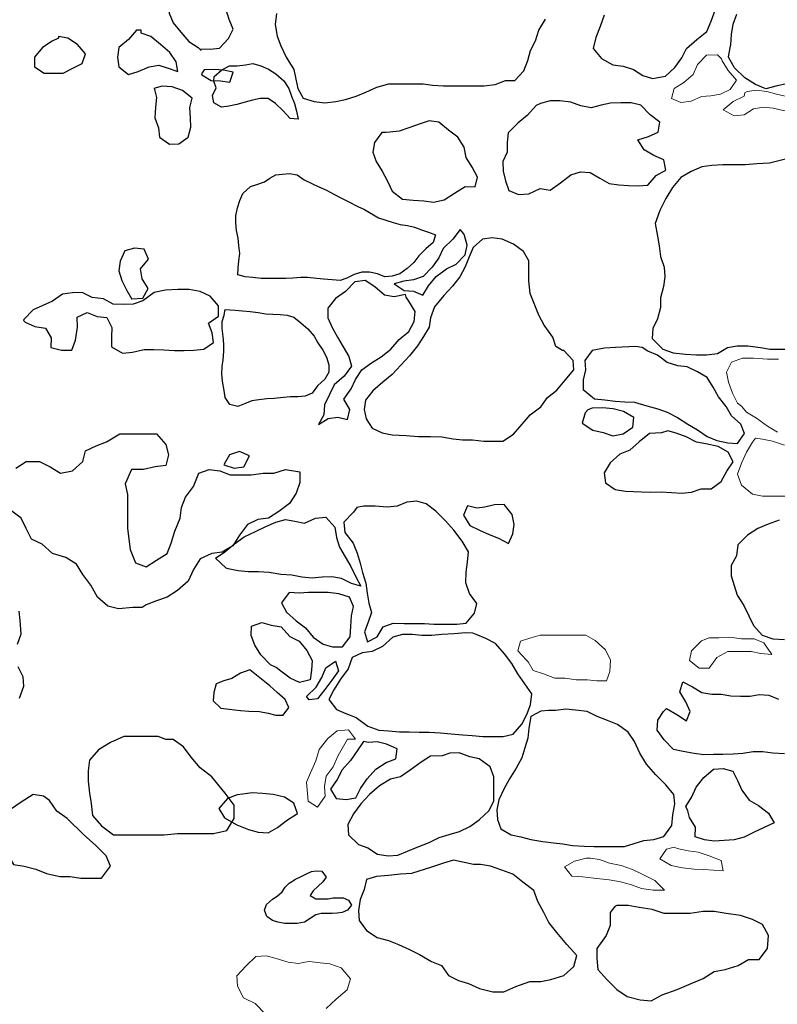
# Model space of a CAD drawing. Units: metres. Extents: x 1044 to 1576, y -53 to 20.
# Drawn here: x 1066 to 1067, y -5 to -3 of the extents above; entities that cross this region are included whole.
import ezdxf

# ---------------------------------------------------------------- set-up
doc = ezdxf.new("R2010")
doc.units = ezdxf.units.M
doc.layers.add('000_dettagli_pietra_chira', color=252, linetype='Continuous')
doc.layers.add('000_dettagli_pietra_scura', color=251, linetype='Continuous')
doc.layers.add('000_mattoni', color=251, linetype='Continuous', lineweight=5)

msp = doc.modelspace()

# ---------------------------------------------------------------- linework, layer by layer
at = {"layer": '000_dettagli_pietra_chira'}
for points in [[(1066.6214, -3.4749), (1066.6199, -3.4866), (1066.6221, -3.4991), (1066.6258, -3.5093), (1066.6316, -3.5218), (1066.6397, -3.5349), (1066.6419, -3.5452), (1066.6441, -3.5554), (1066.6499, -3.5657), (1066.6616, -3.5693), (1066.6733, -3.5708), (1066.685, -3.5693), (1066.6953, -3.5671), (1066.707, -3.5635), (1066.7172, -3.5591), (1066.729, -3.554), (1066.7421, -3.5503), (1066.7787, -3.5503), (1066.789, -3.5518), (1066.8007, -3.5525), (1066.8446, -3.5525), (1066.8563, -3.551), (1066.8673, -3.5466), (1066.8775, -3.5466), (1066.8871, -3.5364), (1066.8914, -3.5254), (1066.8944, -3.5144), (1066.8995, -3.5042), (1066.9032, -3.4925), (1066.9105, -3.4808)], [(1066.9734, -3.4764), (1066.969, -3.4888), (1066.9646, -3.5005), (1066.9617, -3.5123), (1066.9705, -3.5232), (1066.9829, -3.5298), (1066.9939, -3.5313), (1067.0049, -3.5349), (1067.0151, -3.5415), (1067.0254, -3.5444), (1067.0393, -3.5422), (1067.0495, -3.5327), (1067.0569, -3.5225), (1067.062, -3.5123), (1067.073, -3.5027), (1067.0839, -3.494), (1067.0883, -3.483), (1067.0927, -3.4713)], [(1067.1771, -3.6291), (1067.1512, -3.6356), (1067.1375, -3.6364), (1067.1253, -3.6372), (1067.1011, -3.6372), (1067.089, -3.638), (1067.0785, -3.6396), (1067.0671, -3.6445), (1067.0558, -3.651), (1067.0469, -3.6615), (1067.0397, -3.6736), (1067.0332, -3.6865), (1067.0283, -3.7002), (1067.0308, -3.714), (1067.0324, -3.7245), (1067.034, -3.7358), (1067.038, -3.7471), (1067.0388, -3.7576), (1067.0372, -3.7681), (1067.034, -3.7802), (1067.034, -3.7907), (1067.0308, -3.8028), (1067.0259, -3.8133), (1067.0251, -3.8238), (1067.0364, -3.8352), (1067.0477, -3.8392), (1067.0607, -3.8408), (1067.0728, -3.8416), (1067.0833, -3.8416), (1067.0954, -3.84), (1067.1059, -3.8335), (1067.1164, -3.8319), (1067.1278, -3.8319), (1067.1415, -3.8335), (1067.152, -3.8352), (1067.1755, -3.8352)], [(1066.341, -3.9631), (1066.3523, -3.956), (1066.3665, -3.956), (1066.3778, -3.9617), (1066.3891, -3.9687), (1066.4018, -3.9659), (1066.4131, -3.956), (1066.416, -3.9447), (1066.4273, -3.9391), (1066.4386, -3.9348), (1066.4527, -3.9263), (1066.4923, -3.9263), (1066.5022, -3.9377), (1066.505, -3.949), (1066.5022, -3.9603), (1066.4909, -3.9617), (1066.4782, -3.9645), (1066.4655, -3.9645), (1066.4584, -3.98), (1066.4612, -3.9913), (1066.4612, -4.0281), (1066.464, -4.0507), (1066.4697, -4.0648), (1066.481, -4.0691), (1066.4923, -4.062), (1066.5036, -4.0549), (1066.5079, -4.0436), (1066.5121, -4.0309), (1066.5178, -4.0168), (1066.5192, -4.0055), (1066.5234, -3.9942), (1066.5319, -3.9829), (1066.5376, -3.9687), (1066.5489, -3.9645), (1066.5602, -3.9659), (1066.5715, -3.9702), (1066.5941, -3.9702), (1066.6069, -3.9687), (1066.6182, -3.9687), (1066.6309, -3.9645), (1066.6464, -3.9673), (1066.6464, -3.9786), (1066.6422, -3.9899), (1066.6351, -4.0012), (1066.6238, -4.0097), (1066.6125, -4.0168), (1066.6012, -4.0182), (1066.5899, -4.0238), (1066.5814, -4.0352), (1066.5743, -4.0465), (1066.563, -4.0535), (1066.5517, -4.0549), (1066.539, -4.0606), (1066.5319, -4.0719), (1066.5263, -4.0846), (1066.5149, -4.0945), (1066.5036, -4.1016), (1066.4923, -4.1058), (1066.481, -4.11), (1066.4768, -4.1129), (1066.4669, -4.1129), (1066.4513, -4.1143), (1066.44, -4.1115), (1066.4287, -4.1016), (1066.4216, -4.0888), (1066.4131, -4.0775), (1066.4061, -4.0662), (1066.3948, -4.0592), (1066.3806, -4.0549), (1066.3693, -4.045), (1066.358, -4.0394), (1066.3523, -4.0281), (1066.3467, -4.0168), (1066.3354, -4.0083)], [(1067.1617, -4.0192), (1067.1498, -4.0232), (1067.1386, -4.0279), (1067.1275, -4.0351), (1067.1171, -4.0454), (1067.1155, -4.0574), (1067.11, -4.0677), (1067.11, -4.0789), (1067.1132, -4.0892), (1067.1163, -4.0996), (1067.1235, -4.1107), (1067.1291, -4.1219), (1067.1339, -4.1322), (1067.1434, -4.1426), (1067.1546, -4.1465), (1067.1673, -4.1473)], [(1066.3429, -4.1522), (1066.3469, -4.141), (1066.3457, -4.127), (1066.3446, -4.1169)], [(1066.345, -4.2102), (1066.3496, -4.1973), (1066.3489, -4.1872), (1066.3434, -4.1767)]]:
    msp.add_lwpolyline(points, dxfattribs=at)
for points in [[(1066.38, -3.5045), (1066.3697, -3.5113), (1066.3612, -3.5216), (1066.3612, -3.5319), (1066.3714, -3.5387), (1066.392, -3.5387), (1066.4022, -3.5336), (1066.4125, -3.5284), (1066.4159, -3.5182), (1066.4074, -3.5079), (1066.3971, -3.5011), (1066.3868, -3.4994), (1066.3868, -3.5011)], [(1066.4707, -3.4925), (1066.4621, -3.5028), (1066.4519, -3.5113), (1066.4502, -3.5216), (1066.4519, -3.5319), (1066.4621, -3.5404), (1066.4724, -3.537), (1066.4844, -3.5319), (1066.4946, -3.5302), (1066.5049, -3.5336), (1066.5152, -3.537), (1066.5135, -3.5267), (1066.5066, -3.5165), (1066.4964, -3.5079), (1066.4861, -3.4994), (1066.4758, -3.496), (1066.4758, -3.4925)], [(1066.6204, -3.6482), (1066.6278, -3.6474), (1066.6352, -3.6466), (1066.6434, -3.6482), (1066.6509, -3.6536), (1066.6591, -3.6573), (1066.6669, -3.661), (1066.6751, -3.6647), (1066.683, -3.6688), (1066.6904, -3.6729), (1066.699, -3.677), (1066.7085, -3.682), (1066.7159, -3.6852), (1066.7307, -3.6943), (1066.7389, -3.6968), (1066.7467, -3.6992), (1066.7541, -3.7013), (1066.762, -3.7025), (1066.7694, -3.7042), (1066.7772, -3.707), (1066.7846, -3.7095), (1066.792, -3.7124), (1066.7895, -3.7206), (1066.7817, -3.7276), (1066.7743, -3.735), (1066.769, -3.7424), (1066.7616, -3.7486), (1066.7537, -3.7543), (1066.7455, -3.7568), (1066.7377, -3.7576), (1066.7299, -3.7543), (1066.7212, -3.7527), (1066.713, -3.7527), (1066.7048, -3.7552), (1066.6969, -3.7589), (1066.6895, -3.7617), (1066.6809, -3.7609), (1066.6718, -3.7601), (1066.6644, -3.7593), (1066.6546, -3.7585), (1066.6472, -3.7585), (1066.6389, -3.7589), (1066.6311, -3.7593), (1066.6048, -3.7593), (1066.5957, -3.7585), (1066.5875, -3.7576), (1066.5797, -3.7556), (1066.5801, -3.7478), (1066.5809, -3.7404), (1066.5817, -3.7325), (1066.5809, -3.7239), (1066.5801, -3.7161), (1066.5784, -3.7079), (1066.5776, -3.6996), (1066.5776, -3.6922), (1066.5792, -3.6836), (1066.5817, -3.6758), (1066.585, -3.668), (1066.5932, -3.6606), (1066.6011, -3.6581), (1066.6085, -3.6556), (1066.6142, -3.6515)], [(1066.9213, -3.8325), (1066.9184, -3.8224), (1066.909, -3.8095), (1066.9033, -3.7987), (1066.8982, -3.7864), (1066.8939, -3.7756), (1066.8925, -3.762), (1066.8925, -3.7404), (1066.8867, -3.7303), (1066.8759, -3.7224), (1066.8637, -3.7173), (1066.8529, -3.7159), (1066.8428, -3.7173), (1066.8327, -3.726), (1066.8284, -3.7361), (1066.8241, -3.7469), (1066.8183, -3.7577), (1066.8104, -3.7677), (1066.801, -3.7778), (1066.7909, -3.79), (1066.7866, -3.8016), (1066.7852, -3.8116), (1066.7794, -3.8217), (1066.7729, -3.8318), (1066.7643, -3.8426), (1066.7549, -3.8527), (1066.7456, -3.8627), (1066.7355, -3.8707), (1066.7247, -3.88), (1066.7168, -3.8901), (1066.7153, -3.9002), (1066.7175, -3.9102), (1066.724, -3.9203), (1066.7348, -3.9254), (1066.7456, -3.9275), (1066.7607, -3.9282), (1066.7737, -3.929), (1066.7866, -3.929), (1066.7989, -3.9297), (1066.8111, -3.9318), (1066.8212, -3.9326), (1066.832, -3.9326), (1066.8442, -3.934), (1066.8644, -3.934), (1066.8759, -3.9268), (1066.8853, -3.916), (1066.8939, -3.9059), (1066.9054, -3.8973), (1066.9126, -3.8872), (1066.9227, -3.8793), (1066.9314, -3.8685), (1066.9407, -3.8577), (1066.94, -3.8476), (1066.9299, -3.8368), (1066.9285, -3.8368)], [(1066.5661, -3.7927), (1066.5767, -3.7936), (1066.5845, -3.7941), (1066.5929, -3.795), (1066.6016, -3.7959), (1066.6099, -3.7973), (1066.6173, -3.7977), (1066.6252, -3.7982), (1066.6326, -3.7987), (1066.64, -3.801), (1066.6474, -3.807), (1066.6548, -3.8134), (1066.6617, -3.8213), (1066.6658, -3.8287), (1066.6709, -3.8365), (1066.6751, -3.8439), (1066.6774, -3.8522), (1066.6774, -3.8601), (1066.6732, -3.8675), (1066.6654, -3.8749), (1066.6594, -3.8827), (1066.652, -3.8859), (1066.6441, -3.8864), (1066.6363, -3.8864), (1066.6289, -3.8873), (1066.6187, -3.8882), (1066.6109, -3.8887), (1066.6021, -3.8896), (1066.5947, -3.891), (1066.5868, -3.8942), (1066.5795, -3.897), (1066.5711, -3.8947), (1066.5661, -3.8873), (1066.5651, -3.8799), (1066.5633, -3.8698), (1066.5624, -3.8619), (1066.5628, -3.8541), (1066.5638, -3.8467), (1066.5647, -3.8375), (1066.5647, -3.8301), (1066.5638, -3.8218), (1066.5628, -3.813), (1066.5628, -3.8056), (1066.5651, -3.7987)], [(1067.0072, -3.8324), (1066.9857, -3.8337), (1066.9737, -3.8343), (1066.9604, -3.8368), (1066.9528, -3.8476), (1066.9535, -3.8577), (1066.9509, -3.8684), (1066.9509, -3.8785), (1066.9629, -3.8886), (1066.9743, -3.8899), (1066.9851, -3.8912), (1066.9958, -3.8918), (1067.0059, -3.8924), (1067.0192, -3.8962), (1067.0312, -3.8994), (1067.0413, -3.9032), (1067.0521, -3.9089), (1067.0635, -3.9158), (1067.0736, -3.9221), (1067.0843, -3.9291), (1067.0944, -3.9335), (1067.1065, -3.936), (1067.1166, -3.9367), (1067.1242, -3.9259), (1067.1204, -3.9158), (1067.1102, -3.907), (1067.1046, -3.8968), (1067.0963, -3.8867), (1067.0906, -3.876), (1067.0843, -3.8659), (1067.0736, -3.8596), (1067.0628, -3.8545), (1067.0527, -3.8532), (1067.0413, -3.8495), (1067.0306, -3.8419), (1067.0205, -3.8375), (1067.0142, -3.8337)], [(1067.0352, -3.9252), (1067.0223, -3.9261), (1067.0112, -3.935), (1067.001, -3.9438), (1066.9904, -3.9483), (1066.9797, -3.9576), (1066.9735, -3.9682), (1066.9749, -3.9789), (1066.9851, -3.986), (1066.9962, -3.9878), (1067.0135, -3.9886), (1067.0237, -3.9891), (1067.0348, -3.9886), (1067.0459, -3.9895), (1067.057, -3.99), (1067.0672, -3.9891), (1067.0778, -3.9855), (1067.0885, -3.9855), (1067.0991, -3.9776), (1067.1053, -3.9665), (1067.112, -3.9563), (1067.1067, -3.9461), (1067.096, -3.9399), (1067.0827, -3.9372), (1067.0725, -3.9354), (1067.0614, -3.9297), (1067.0507, -3.9257), (1067.0419, -3.923)], [(1066.6347, -4.0968), (1066.6266, -4.1077), (1066.632, -4.1178), (1066.6422, -4.1273), (1066.6524, -4.1348), (1066.6605, -4.1449), (1066.6713, -4.1524), (1066.6815, -4.1551), (1066.6923, -4.1551), (1066.7005, -4.1443), (1066.7012, -4.1334), (1066.7018, -4.1219), (1066.7039, -4.1117), (1066.6998, -4.1016), (1066.6883, -4.0982), (1066.6768, -4.0968), (1066.6557, -4.0968), (1066.6456, -4.0975)], [(1066.8246, -4.14), (1066.8121, -4.1411), (1066.7991, -4.1417), (1066.7882, -4.1428), (1066.7774, -4.1428), (1066.7671, -4.1417), (1066.7567, -4.1417), (1066.7464, -4.1449), (1066.735, -4.1547), (1066.7242, -4.1601), (1066.7133, -4.1617), (1066.7025, -4.1666), (1066.6981, -4.1786), (1066.69, -4.19), (1066.6829, -4.2014), (1066.6775, -4.2117), (1066.6856, -4.2225), (1066.6959, -4.2269), (1066.7068, -4.2312), (1066.7193, -4.2404), (1066.7312, -4.2448), (1066.7415, -4.2453), (1066.7535, -4.2464), (1066.7638, -4.2464), (1066.7747, -4.2469), (1066.7855, -4.2469), (1066.7975, -4.2475), (1066.8089, -4.2486), (1066.8213, -4.2496), (1066.8317, -4.2502), (1066.8431, -4.2513), (1066.8648, -4.2513), (1066.8756, -4.2491), (1066.8849, -4.2383), (1066.8903, -4.2279), (1066.8941, -4.2176), (1066.8957, -4.2057), (1066.8881, -4.1948), (1066.8805, -4.184), (1066.874, -4.1731), (1066.8664, -4.1628), (1066.8566, -4.1514), (1066.8463, -4.146), (1066.836, -4.1417), (1066.8322, -4.1406)], [(1066.5927, -4.1797), (1066.5824, -4.1835), (1066.5732, -4.189), (1066.5645, -4.1917), (1066.5564, -4.1949), (1066.5537, -4.2041), (1066.5532, -4.2133), (1066.5613, -4.2209), (1066.5705, -4.222), (1066.5824, -4.2236), (1066.5916, -4.2242), (1066.603, -4.2247), (1066.6122, -4.2263), (1066.6204, -4.2285), (1066.6285, -4.2285), (1066.6345, -4.2204), (1066.6307, -4.2117), (1066.622, -4.2041), (1066.6139, -4.1971), (1066.6052, -4.19), (1066.5998, -4.1857)], [(1066.9054, -4.2242), (1066.8947, -4.2301), (1066.8925, -4.2425), (1066.8914, -4.2533), (1066.8882, -4.2635), (1066.885, -4.2743), (1066.879, -4.2856), (1066.8715, -4.2969), (1066.8656, -4.3082), (1066.8602, -4.3195), (1066.858, -4.3303), (1066.8586, -4.3405), (1066.8623, -4.3508), (1066.8736, -4.3572), (1066.8839, -4.3594), (1066.8947, -4.3621), (1066.9076, -4.3642), (1066.9189, -4.3658), (1066.9291, -4.3669), (1066.9394, -4.3685), (1066.9518, -4.3691), (1066.9626, -4.3696), (1066.9954, -4.3696), (1067.0057, -4.3664), (1067.0159, -4.3632), (1067.0267, -4.3621), (1067.0375, -4.3588), (1067.0461, -4.347), (1067.0472, -4.3357), (1067.0493, -4.3238), (1067.0482, -4.3136), (1067.0396, -4.3034), (1067.0288, -4.2926), (1067.0191, -4.2813), (1067.0116, -4.2694), (1067.0062, -4.257), (1066.9992, -4.2468), (1066.9879, -4.2387), (1066.9771, -4.2344), (1066.9658, -4.2301), (1066.955, -4.2247), (1066.9426, -4.2231), (1066.9324, -4.222), (1066.9211, -4.2236), (1066.9135, -4.2236)], [(1066.4941, -4.2514), (1066.4572, -4.2514), (1066.4428, -4.2578), (1066.43, -4.2658), (1066.4204, -4.277), (1066.4188, -4.2883), (1066.4188, -4.2995), (1066.4204, -4.3123), (1066.422, -4.3235), (1066.4236, -4.3363), (1066.4332, -4.3475), (1066.446, -4.3571), (1066.5005, -4.3571), (1066.5149, -4.3555), (1066.5534, -4.3555), (1066.5678, -4.3523), (1066.5758, -4.3395), (1066.5758, -4.3251), (1066.5662, -4.3123), (1066.5518, -4.2947), (1066.539, -4.285), (1066.5294, -4.2738), (1066.5213, -4.2626), (1066.5101, -4.2546), (1066.5021, -4.2546)], [(1066.7869, -4.2727), (1066.7766, -4.2791), (1066.7648, -4.2877), (1066.7545, -4.2947), (1066.7438, -4.2974), (1066.7319, -4.3044), (1066.7211, -4.3136), (1066.712, -4.3238), (1066.7039, -4.3346), (1066.698, -4.3459), (1066.6985, -4.3572), (1066.7093, -4.3675), (1066.7195, -4.3712), (1066.7298, -4.3777), (1066.7411, -4.3798), (1066.7518, -4.3788), (1066.7621, -4.3745), (1066.7723, -4.3702), (1066.7853, -4.3653), (1066.796, -4.3599), (1066.8068, -4.3567), (1066.8181, -4.3535), (1066.8289, -4.3481), (1066.8391, -4.3411), (1066.8499, -4.3308), (1066.8548, -4.3206), (1066.8548, -4.2947), (1066.851, -4.284), (1066.8391, -4.2754), (1066.8289, -4.2732), (1066.8176, -4.2689), (1066.8074, -4.2694), (1066.7993, -4.2721)], [(1066.3595, -4.3139), (1066.3467, -4.3219), (1066.3354, -4.3299), (1066.3306, -4.3411), (1066.3306, -4.3667), (1066.3322, -4.3779), (1066.3386, -4.3891), (1066.3499, -4.3908), (1066.3627, -4.394), (1066.3739, -4.3988), (1066.3883, -4.402), (1066.3995, -4.402), (1066.4108, -4.4036), (1066.4332, -4.4036), (1066.4428, -4.3908), (1066.438, -4.3795), (1066.4268, -4.3683), (1066.414, -4.3571), (1066.3963, -4.3395), (1066.3851, -4.3315), (1066.3771, -4.3203), (1066.3707, -4.3155)], [(1066.5684, -4.3181), (1066.5591, -4.3288), (1066.5655, -4.339), (1066.5786, -4.3463), (1066.5912, -4.3512), (1066.6014, -4.3541), (1066.6121, -4.3551), (1066.6224, -4.3492), (1066.6331, -4.341), (1066.6438, -4.3342), (1066.6399, -4.323), (1066.6297, -4.3167), (1066.6175, -4.3137), (1066.6063, -4.3128), (1066.5951, -4.3118), (1066.5849, -4.3133), (1066.5791, -4.3142)], [(1066.8115, -4.3844), (1066.8008, -4.3877), (1066.7878, -4.392), (1066.7663, -4.3985), (1066.7544, -4.3995), (1066.7415, -4.4006), (1066.7286, -4.4017), (1066.7178, -4.4049), (1066.7156, -4.4157), (1066.7113, -4.4265), (1066.7092, -4.4383), (1066.7102, -4.4491), (1066.7178, -4.4599), (1066.7296, -4.4674), (1066.7415, -4.4706), (1066.7523, -4.4749), (1066.7641, -4.4803), (1066.7749, -4.4857), (1066.7878, -4.4932), (1066.7986, -4.4976), (1066.8062, -4.5083), (1066.8169, -4.5137), (1066.8277, -4.5169), (1066.8396, -4.5223), (1066.8536, -4.5256), (1066.8654, -4.5256), (1066.8784, -4.5202), (1066.8934, -4.5148), (1066.9053, -4.5148), (1066.9161, -4.5126), (1066.9301, -4.5083), (1066.9409, -4.4986), (1066.9441, -4.4868), (1066.9333, -4.4749), (1066.9225, -4.462), (1066.9139, -4.4512), (1066.9085, -4.4405), (1066.9021, -4.4286), (1066.8978, -4.4168), (1066.8859, -4.4081), (1066.8751, -4.3995), (1066.8633, -4.3952), (1066.8514, -4.3909), (1066.8406, -4.3888), (1066.8331, -4.3888)], [(1066.9797, -4.4405), (1066.9797, -4.4545), (1066.9754, -4.4652), (1066.9657, -4.4792), (1066.9657, -4.49), (1066.9667, -4.5019), (1066.9764, -4.5126), (1066.9872, -4.5234), (1066.998, -4.5309), (1067.012, -4.5342), (1067.0238, -4.5353), (1067.0357, -4.5288), (1067.0519, -4.5234), (1067.067, -4.5169), (1067.0799, -4.5116), (1067.0917, -4.504), (1067.1036, -4.5019), (1067.1176, -4.4976), (1067.1284, -4.4911), (1067.1402, -4.4911), (1067.1489, -4.4792), (1067.1499, -4.4652), (1067.1435, -4.4534), (1067.1327, -4.448), (1067.1198, -4.4437), (1067.1047, -4.4415), (1067.0917, -4.4394), (1067.0799, -4.4394), (1067.0659, -4.4415), (1067.0379, -4.4415), (1067.0249, -4.4372), (1067.0109, -4.4351), (1066.9991, -4.4329), (1066.9872, -4.4329), (1066.985, -4.434)]]:
    msp.add_lwpolyline(points, close=True, dxfattribs=at)
at = {"layer": '000_dettagli_pietra_scura'}
for points in [[(1066.5386, -3.5128), (1066.5499, -3.5132), (1066.56, -3.512), (1066.5698, -3.5017), (1066.5747, -3.4917), (1066.5705, -3.4812), (1066.5668, -3.4699), (1066.5653, -3.4591), (1066.5619, -3.4491), (1066.5521, -3.4388), (1066.5406, -3.4368), (1066.5305, -3.4368), (1066.52, -3.4358), (1066.5097, -3.4439), (1066.5065, -3.4542), (1066.5065, -3.4645), (1066.506, -3.4745), (1066.5102, -3.4848), (1066.5183, -3.4949), (1066.5271, -3.5049), (1066.5372, -3.5113), (1066.5401, -3.5145)], [(1066.5542, -3.5423), (1066.5623, -3.5354), (1066.5708, -3.5308), (1066.5789, -3.5308), (1066.5878, -3.53), (1066.5959, -3.5284), (1066.6044, -3.5308), (1066.6125, -3.5346), (1066.6205, -3.5396), (1066.629, -3.5469), (1066.6344, -3.5554), (1066.6375, -3.5635), (1066.6406, -3.5716), (1066.6429, -3.5797), (1066.6444, -3.5882), (1066.636, -3.5874), (1066.6283, -3.5793), (1066.6202, -3.5716), (1066.6121, -3.5662), (1066.6036, -3.5662), (1066.5955, -3.5677), (1066.5874, -3.5701), (1066.5785, -3.5724), (1066.57, -3.5743), (1066.562, -3.5755), (1066.5539, -3.5708), (1066.5523, -3.5627), (1066.5562, -3.5546), (1066.5539, -3.5473)], [(1066.5411, -3.5407), (1066.5511, -3.5468), (1066.5612, -3.547), (1066.5712, -3.5485), (1066.5747, -3.5377), (1066.5644, -3.5355), (1066.5541, -3.5348), (1066.5435, -3.5353), (1066.5406, -3.5397)], [(1066.4896, -3.5548), (1066.4921, -3.5649), (1066.4911, -3.5754), (1066.4903, -3.5867), (1066.4943, -3.5974), (1066.4955, -3.6077), (1066.5063, -3.6151), (1066.5163, -3.6146), (1066.5264, -3.6075), (1066.5291, -3.5967), (1066.5288, -3.5867), (1066.5281, -3.5759), (1066.5305, -3.5658), (1066.5202, -3.5573), (1066.5092, -3.5534), (1066.4982, -3.5529), (1066.4894, -3.5553)], [(1066.9005, -3.5735), (1066.8909, -3.5838), (1066.8806, -3.5926), (1066.8703, -3.603), (1066.8691, -3.6133), (1066.8691, -3.6236), (1066.8645, -3.6339), (1066.8649, -3.6442), (1066.8672, -3.6546), (1066.871, -3.6649), (1066.8814, -3.6691), (1066.8925, -3.6683), (1066.9047, -3.6626), (1066.9154, -3.6645), (1066.9265, -3.6565), (1066.9376, -3.6481), (1066.9479, -3.645), (1066.9582, -3.6454), (1066.9686, -3.6515), (1066.9789, -3.6572), (1066.9892, -3.6588), (1066.9995, -3.6595), (1067.0099, -3.6599), (1067.0202, -3.6592), (1067.0294, -3.6488), (1067.0397, -3.6431), (1067.0374, -3.632), (1067.0267, -3.6274), (1067.0164, -3.6213), (1067.0095, -3.6106), (1067.021, -3.6068), (1067.0313, -3.6022), (1067.0332, -3.5915), (1067.0229, -3.5835), (1067.0129, -3.5731), (1067.0026, -3.5708), (1066.9915, -3.5708), (1066.9804, -3.5712), (1066.9701, -3.5731), (1066.9594, -3.5762), (1066.9483, -3.5739), (1066.9376, -3.5701), (1066.9257, -3.5686), (1066.9154, -3.5686), (1066.9051, -3.5716)], [(1066.7345, -3.6026), (1066.7265, -3.6133), (1066.7246, -3.6236), (1066.7284, -3.6339), (1066.7349, -3.6442), (1066.7406, -3.655), (1066.7456, -3.6657), (1066.7567, -3.6741), (1066.7682, -3.6752), (1066.7796, -3.676), (1066.79, -3.6775), (1066.8014, -3.6748), (1066.8125, -3.6676), (1066.824, -3.6607), (1066.8347, -3.6611), (1066.8374, -3.6507), (1066.8316, -3.6397), (1066.8251, -3.6293), (1066.8228, -3.6183), (1066.8163, -3.6075), (1066.806, -3.5999), (1066.7957, -3.5915), (1066.7854, -3.59), (1066.7747, -3.5938), (1066.7636, -3.5976), (1066.7532, -3.601), (1066.7429, -3.6022), (1066.7391, -3.6026)], [(1066.8185, -3.7067), (1066.8109, -3.717), (1066.8005, -3.7273), (1066.7957, -3.7373), (1066.7887, -3.7473), (1066.7787, -3.7574), (1066.7684, -3.7607), (1066.758, -3.7622), (1066.7477, -3.7652), (1066.7584, -3.7722), (1066.7684, -3.7731), (1066.7784, -3.7774), (1066.7845, -3.7674), (1066.793, -3.7571), (1066.8039, -3.7492), (1066.8142, -3.744), (1066.8239, -3.734), (1066.826, -3.7237), (1066.8233, -3.7131), (1066.8227, -3.7115)], [(1066.4659, -3.7811), (1066.4775, -3.7807), (1066.4833, -3.7702), (1066.4767, -3.7598), (1066.4752, -3.7489), (1066.4837, -3.7385), (1066.479, -3.728), (1066.4686, -3.7268), (1066.4581, -3.7296), (1066.4531, -3.7408), (1066.4519, -3.7512), (1066.455, -3.7617), (1066.4604, -3.7722), (1066.4659, -3.7818)], [(1066.7598, -3.7765), (1066.7477, -3.7791), (1066.7373, -3.7774), (1066.7269, -3.7683), (1066.7165, -3.7614), (1066.7053, -3.7631), (1066.6954, -3.7735), (1066.6845, -3.7809), (1066.6763, -3.7912), (1066.6763, -3.8016), (1066.6811, -3.812), (1066.6867, -3.8224), (1066.6928, -3.8327), (1066.6988, -3.8431), (1066.7018, -3.8535), (1066.6941, -3.8643), (1066.6832, -3.8738), (1066.6781, -3.8842), (1066.6729, -3.895), (1066.672, -3.9058), (1066.6664, -3.9162), (1066.6768, -3.9097), (1066.6871, -3.9084), (1066.6975, -3.911), (1066.7001, -3.9002), (1066.6936, -3.8889), (1066.7014, -3.8781), (1066.7062, -3.8678), (1066.7131, -3.8574), (1066.7235, -3.85), (1066.7338, -3.8435), (1066.7442, -3.8353), (1066.7529, -3.825), (1066.7633, -3.8163), (1066.7693, -3.8055), (1066.7702, -3.7947), (1066.7633, -3.7839), (1066.7607, -3.7796)], [(1066.3512, -3.8062), (1066.3616, -3.8109), (1066.3729, -3.8128), (1066.3791, -3.8233), (1066.3787, -3.8337), (1066.3903, -3.8364), (1066.4012, -3.8364), (1066.405, -3.8256), (1066.4074, -3.8117), (1066.407, -3.8008), (1066.4178, -3.7958), (1066.4283, -3.8004), (1066.4387, -3.8012), (1066.4442, -3.812), (1066.4438, -3.8225), (1066.4438, -3.8329), (1066.4558, -3.8395), (1066.4666, -3.8384), (1066.479, -3.8357), (1066.4895, -3.8357), (1066.5, -3.836), (1066.5116, -3.8368), (1066.5221, -3.8368), (1066.5325, -3.8364), (1066.543, -3.8353), (1066.5534, -3.8283), (1066.5519, -3.8178), (1066.548, -3.8074), (1066.5589, -3.8), (1066.5589, -3.7888), (1066.5499, -3.7783), (1066.5391, -3.7733), (1066.5275, -3.7714), (1066.5151, -3.7714), (1066.5019, -3.7718), (1066.4899, -3.7745), (1066.4775, -3.7834), (1066.467, -3.7869), (1066.4566, -3.7873), (1066.4457, -3.7869), (1066.4353, -3.7811), (1066.4232, -3.7799), (1066.4124, -3.7745), (1066.4019, -3.7749), (1066.3911, -3.7764), (1066.3806, -3.7838), (1066.3702, -3.7884), (1066.3597, -3.7931), (1066.3496, -3.8035), (1066.3492, -3.8047)], [(1066.953, -3.9038), (1066.9497, -3.9148), (1066.9613, -3.9225), (1066.9722, -3.9247), (1066.9827, -3.9286), (1066.9937, -3.9264), (1067.0041, -3.9192), (1067.0052, -3.9088), (1066.9942, -3.9022), (1066.9832, -3.8995), (1066.9717, -3.8984), (1066.9607, -3.8989), (1066.9558, -3.9006)], [(1066.5645, -3.9595), (1066.5757, -3.9633), (1066.5861, -3.9619), (1066.5921, -3.9501), (1066.5816, -3.9452), (1066.5708, -3.949), (1066.5648, -3.9588)], [(1066.704, -4.0104), (1066.6937, -4.0211), (1066.6947, -4.0324), (1066.7035, -4.0436), (1066.7079, -4.0544), (1066.7113, -4.0651), (1066.7138, -4.0754), (1066.7172, -4.0866), (1066.7186, -4.0974), (1066.7206, -4.1081), (1066.7235, -4.1184), (1066.7196, -4.1287), (1066.7157, -4.1389), (1066.7191, -4.1497), (1066.7294, -4.1443), (1066.7358, -4.1336), (1066.7465, -4.1297), (1066.7583, -4.1301), (1066.7803, -4.1301), (1066.7905, -4.1306), (1066.815, -4.1306), (1066.8252, -4.1297), (1066.8341, -4.1189), (1066.8365, -4.1086), (1066.8287, -4.0979), (1066.8248, -4.0862), (1066.8252, -4.0749), (1066.8267, -4.0642), (1066.8277, -4.0529), (1066.8208, -4.0417), (1066.812, -4.0299), (1066.8028, -4.0197), (1066.7925, -4.0094), (1066.7822, -4.0016), (1066.7719, -3.9987), (1066.7612, -3.9996), (1066.7509, -4.004), (1066.7402, -4.005), (1066.7274, -4.004), (1066.7152, -4.004), (1066.7074, -4.0055)], [(1066.8267, -4.0036), (1066.8223, -4.0138), (1066.8292, -4.0246), (1066.8394, -4.0299), (1066.8497, -4.0343), (1066.86, -4.0383), (1066.8707, -4.0441), (1066.8751, -4.0339), (1066.8766, -4.0236), (1066.8746, -4.0128), (1066.8658, -4.0021), (1066.8556, -4.0026), (1066.8453, -4.005), (1066.8365, -4.006)], [(1066.5555, -4.0598), (1066.5658, -4.0529), (1066.5761, -4.0446), (1066.5863, -4.0368), (1066.5985, -4.0314), (1066.6098, -4.026), (1066.6206, -4.0211), (1066.6308, -4.0182), (1066.6411, -4.0202), (1066.6514, -4.0221), (1066.6631, -4.0168), (1066.6743, -4.0158), (1066.6841, -4.0265), (1066.6856, -4.0378), (1066.689, -4.048), (1066.6949, -4.0583), (1066.7012, -4.069), (1066.7066, -4.0798), (1066.712, -4.0901), (1066.7017, -4.0871), (1066.691, -4.0818), (1066.6807, -4.0798), (1066.6704, -4.0803), (1066.6597, -4.0813), (1066.6484, -4.0803), (1066.6377, -4.0783), (1066.6259, -4.0774), (1066.6132, -4.0754), (1066.602, -4.0744), (1066.5907, -4.0744), (1066.58, -4.0734), (1066.5692, -4.0715), (1066.5672, -4.0705)], [(1066.6149, -4.1744), (1066.6043, -4.1638), (1066.598, -4.1533), (1066.5941, -4.1431), (1066.5945, -4.133), (1066.6055, -4.1291), (1066.6156, -4.1318), (1066.6262, -4.1337), (1066.6356, -4.1439), (1066.6457, -4.149), (1066.654, -4.1591), (1066.6594, -4.1697), (1066.659, -4.1802), (1066.6575, -4.1904), (1066.6461, -4.1935), (1066.636, -4.1888), (1066.6258, -4.1814), (1066.6207, -4.1775)], [(1066.6536, -4.2083), (1066.6637, -4.1985), (1066.67, -4.1881), (1066.6741, -4.1778), (1066.6847, -4.1704), (1066.6877, -4.1808), (1066.6806, -4.1908), (1066.673, -4.2009), (1066.6654, -4.211), (1066.6564, -4.2121)], [(1066.7146, -4.2569), (1066.7079, -4.267), (1066.7009, -4.2772), (1066.6919, -4.2874), (1066.6864, -4.2975), (1066.6794, -4.3081), (1066.6853, -4.3182), (1066.6962, -4.319), (1066.7064, -4.3174), (1066.7115, -4.3073), (1066.7185, -4.2971), (1066.7279, -4.2866), (1066.7392, -4.2795), (1066.7494, -4.2756), (1066.751, -4.2647), (1066.7396, -4.2596), (1066.7294, -4.2573), (1066.7201, -4.258)], [(1067.0612, -4.3267), (1067.0678, -4.3163), (1067.0722, -4.3059), (1067.0804, -4.2955), (1067.0908, -4.2867), (1067.1012, -4.2857), (1067.1119, -4.2886), (1067.1169, -4.2986), (1067.1213, -4.309), (1067.1292, -4.3197), (1067.1393, -4.3257), (1067.15, -4.3339), (1067.156, -4.3443), (1067.1453, -4.3493), (1067.1346, -4.3541), (1067.1239, -4.3597), (1067.1132, -4.3626), (1067.1024, -4.3632), (1067.0917, -4.3638), (1067.0813, -4.3626), (1067.0713, -4.3591), (1067.0716, -4.3487), (1067.065, -4.3386), (1067.0634, -4.3314)], [(1066.6348, -4.4089), (1066.6418, -4.4048), (1066.6483, -4.4015), (1066.6536, -4.3991), (1066.659, -4.3966), (1066.6643, -4.3958), (1066.67, -4.3962), (1066.6745, -4.4024), (1066.6712, -4.4077), (1066.6659, -4.4122), (1066.6606, -4.4171), (1066.6573, -4.4224), (1066.6635, -4.4257), (1066.6766, -4.4257), (1066.6823, -4.4249), (1066.6929, -4.4249), (1066.6987, -4.4273), (1066.7019, -4.4326), (1066.6974, -4.438), (1066.6917, -4.4404), (1066.6864, -4.4412), (1066.6811, -4.4416), (1066.6692, -4.4416), (1066.6635, -4.4429), (1066.6573, -4.4469), (1066.6512, -4.451), (1066.6434, -4.4523), (1066.6303, -4.4523), (1066.6225, -4.451), (1066.6168, -4.449), (1066.6107, -4.4449), (1066.6082, -4.438), (1066.6103, -4.4318), (1066.6168, -4.4261), (1066.6221, -4.4228), (1066.6274, -4.4183), (1066.6307, -4.4134)]]:
    msp.add_lwpolyline(points, close=True, dxfattribs=at)
for points in [[(1067.1698, -3.5503), (1067.1592, -3.5523), (1067.1473, -3.5556), (1067.136, -3.5509), (1067.1248, -3.5437), (1067.1135, -3.5331), (1067.1069, -3.5218), (1067.1076, -3.5192), (1067.1095, -3.5079), (1067.1102, -3.4974), (1067.1122, -3.4861), (1067.1162, -3.4755)], [(1067.1672, -4.2701), (1067.1548, -4.2694), (1067.1439, -4.2679), (1067.1336, -4.2679), (1067.1223, -4.2697), (1067.112, -4.2704), (1067.1011, -4.2708), (1067.0908, -4.2708), (1067.0806, -4.2711), (1067.07, -4.2697), (1067.0583, -4.2676), (1067.0481, -4.2655), (1067.0378, -4.2549), (1067.0304, -4.2446), (1067.0311, -4.234), (1067.0371, -4.2245), (1067.0406, -4.2213), (1067.0516, -4.2277), (1067.0618, -4.2347), (1067.0657, -4.2245), (1067.0611, -4.2142), (1067.0548, -4.2033), (1067.058, -4.1927), (1067.0682, -4.198), (1067.0785, -4.2043), (1067.0891, -4.2061), (1067.0993, -4.2061), (1067.1096, -4.2079), (1067.1198, -4.2082), (1067.1301, -4.2082), (1067.1403, -4.2065), (1067.1506, -4.2072), (1067.1608, -4.2114)]]:
    msp.add_lwpolyline(points, dxfattribs=at)
at = {"layer": '000_mattoni'}
for points in [[(1067.0954, -3.519), (1067.0836, -3.5195), (1067.0736, -3.5295), (1067.0692, -3.5404), (1067.0592, -3.5487), (1067.0487, -3.5552), (1067.0457, -3.5661), (1067.0557, -3.5705), (1067.0671, -3.5688), (1067.078, -3.564), (1067.088, -3.5631), (1067.0985, -3.5613), (1067.109, -3.5565), (1067.1155, -3.5465), (1067.1068, -3.536), (1067.1002, -3.5256), (1067.0994, -3.5234)], [(1067.1238, -3.5635), (1067.112, -3.5692), (1067.1015, -3.5784), (1067.1133, -3.5845), (1067.1238, -3.5836), (1067.1338, -3.5771), (1067.1448, -3.5753), (1067.1552, -3.5766), (1067.1657, -3.5788), (1067.1762, -3.5805), (1067.1871, -3.5814), (1067.1915, -3.5714), (1067.1805, -3.5657), (1067.1696, -3.564), (1067.1587, -3.5613), (1067.1482, -3.5587), (1067.1373, -3.557), (1067.1273, -3.5587), (1067.1247, -3.56)], [(1066.8972, -4.1806), (1066.9083, -4.1843), (1066.9203, -4.1889), (1066.9314, -4.1889), (1066.9434, -4.1907), (1066.9554, -4.1907), (1066.9656, -4.1916), (1066.9758, -4.1916), (1066.9795, -4.1815), (1066.9804, -4.1695), (1066.9748, -4.1584), (1066.9637, -4.1482), (1066.9536, -4.1427), (1066.9046, -4.1427), (1066.8945, -4.1455), (1066.8834, -4.1492), (1066.8806, -4.1593), (1066.8898, -4.1695), (1066.8917, -4.1713)], [(1067.0779, -4.1488), (1067.0673, -4.1593), (1067.0652, -4.1698), (1067.0757, -4.1782), (1067.0863, -4.1782), (1067.0947, -4.1667), (1067.1063, -4.1603), (1067.1315, -4.1603), (1067.142, -4.1624), (1067.1536, -4.1635), (1067.1452, -4.1509), (1067.1347, -4.1467), (1067.121, -4.1467), (1067.1084, -4.1446), (1067.0968, -4.1456), (1067.0863, -4.1456)], [(1066.706, -4.2544), (1066.6986, -4.2443), (1066.6866, -4.2452), (1066.6764, -4.2535), (1066.6672, -4.2655), (1066.6635, -4.2775), (1066.6579, -4.2904), (1066.6533, -4.3006), (1066.6552, -4.3209), (1066.6653, -4.3274), (1066.6737, -4.3154), (1066.6727, -4.3052), (1066.6746, -4.2941), (1066.682, -4.284), (1066.6875, -4.272), (1066.6931, -4.2618), (1066.6977, -4.2544)], [(1067.0403, -4.3725), (1067.0331, -4.3828), (1067.0455, -4.39), (1067.0578, -4.3926), (1067.0701, -4.3939), (1067.0805, -4.3945), (1067.0908, -4.3952), (1067.1012, -4.3958), (1067.0993, -4.3848), (1067.0863, -4.3796), (1067.0746, -4.3757), (1067.0636, -4.3744), (1067.0519, -4.3718), (1067.0487, -4.3705)], [(1066.954, -4.3822), (1066.9417, -4.3854), (1066.9307, -4.3913), (1066.9385, -4.4016), (1066.9501, -4.4023), (1066.9624, -4.4036), (1066.9787, -4.4055), (1066.991, -4.4075), (1067.0027, -4.4107), (1067.0137, -4.4146), (1067.026, -4.4165), (1067.0383, -4.4165), (1067.0279, -4.4062), (1067.015, -4.3997), (1067.0039, -4.3945), (1066.9916, -4.39), (1066.9793, -4.3874), (1066.9683, -4.3835), (1066.9586, -4.3822)]]:
    msp.add_lwpolyline(points, close=True, dxfattribs=at)
for points in [[(1067.1597, -3.9245), (1067.149, -3.9181), (1067.1371, -3.9095), (1067.1264, -3.903), (1067.121, -3.8966), (1067.1167, -3.8934), (1067.1113, -3.8826), (1067.107, -3.8708), (1067.1048, -3.86), (1067.1102, -3.8493), (1067.1221, -3.845), (1067.1339, -3.845), (1067.149, -3.846), (1067.1608, -3.846)], [(1067.1791, -3.9934), (1067.1436, -3.9934), (1067.1328, -3.9912), (1067.121, -3.9815), (1067.1167, -3.9697), (1067.121, -3.9579), (1067.1264, -3.946), (1067.1328, -3.9353), (1067.136, -3.931), (1067.1436, -3.9321), (1067.1543, -3.9342), (1067.1672, -3.9385)], [(1066.6747, -4.5436), (1066.6853, -4.5336), (1066.6973, -4.5237), (1066.7006, -4.5118), (1066.6906, -4.4998), (1066.6787, -4.4958), (1066.6681, -4.4945), (1066.6568, -4.4932), (1066.6515, -4.4939), (1066.6449, -4.4952), (1066.6336, -4.4939), (1066.621, -4.4899), (1066.6104, -4.4872), (1066.5991, -4.4879), (1066.5885, -4.4978), (1066.5785, -4.5084), (1066.5792, -4.5197), (1066.5858, -4.5323), (1066.5984, -4.5383), (1066.6097, -4.5502)]]:
    msp.add_lwpolyline(points, dxfattribs=at)

doc.saveas('drawing.dxf')
